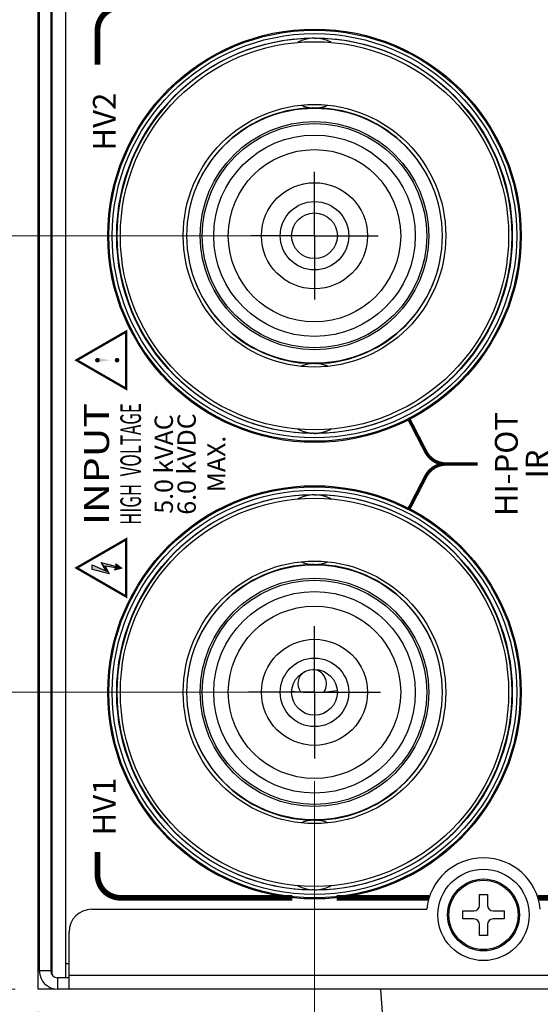
# Model space of a CAD drawing. Units: millimetres. Extents: x 25 to 828, y 0 to 570.
# Drawn here: x 547 to 570, y 262 to 305 of the extents above; entities that cross this region are included whole.
import ezdxf
from ezdxf.enums import TextEntityAlignment as Align

# ---------------------------------------------------------------- set-up
doc = ezdxf.new("R2010")
doc.units = ezdxf.units.MM
for name, pattern in [('ACAD_ISO03W100', [30, 12, -18]), ('AM_ISO08W050', [18, 12, -1.5, 3, -1.5]), ('AM_ISO08W050x2', [9, 6, -0.75, 1.5, -0.75])]:
    doc.linetypes.add(name, pattern=pattern)
doc.layers.add('1寸法線', color=140, linetype='Continuous', lineweight=15)
doc.layers.add('AM_7', color=4, linetype='AM_ISO08W050', lineweight=25)
doc.layers.add('TEXT', color=6, linetype='Continuous')
doc.styles.add('A16', font='sanss___.ttf', dxfattribs={"height": 1.6})
doc.styles.add('F1', font='sanssb__.ttf')
doc.styles.get("Standard").update_dxf_attribs({"font": 'romans.shx', "bigfont": 'bigfont.shx'})
doc.dimstyles.new('AM_JIS$0', dxfattribs={"dimtxt": 2.5, "dimasz": 2.5, "dimexe": 1, "dimexo": 1, "dimgap": 1, "dimtad": 3, "dimdsep": 46, "dimtxsty": 'STANDARD', "dimblk": 'OPEN', "dimcen": 0, "dimclrd": 256, "dimclre": 256, "dimclrt": 3, "dimadec": 0, "dimazin": 2, "dimtp": 0.2, "dimtm": 0.2, "dimtfac": 0.71, "dimtmove": 0, "dimatfit": 3, "dimldrblk": 'OPEN', "dimfxl": 1, "dimlwd": -1, "dimlwe": -1, "dimarcsym": 0})

# ---------------------------------------------------------------- blocks, each defined once
blk = doc.blocks.new('FLASH1')
at = {"const_width": 0.5}
blk.add_lwpolyline([(-6.21, 0), (6.21, 0), (0, 10.75)], close=True, dxfattribs=at)
blk.add_lwpolyline([(0.36, 4.55), (-1.32, 3.71), (-0.34, 7.35), (0.64, 7.35), (-0.61, 4.43), (1.2, 5.39), (0.29, 2.12), (0.92, 2.24), (-0.09, 0.92), (-0.49, 2.53), (0.04, 2.17)], close=True)
for points in [[(-0.34, 7.35), (0.64, 7.35), (-1.32, 3.71), (-0.61, 4.43)], [(-1.32, 3.71), (-0.61, 4.43), (0.36, 4.55), (1.2, 5.39)], [(0.36, 4.55), (1.2, 5.39), (0.04, 2.17), (0.29, 2.12)], [(-0.09, 0.92), (0.04, 2.17), (-0.49, 2.53)], [(0.04, 2.17), (0.29, 2.12), (-0.09, 0.92), (0.92, 2.24)]]:
    blk.add_solid(points)
blk = doc.blocks.new('_Open')
at = {"color": 0, "linetype": 'ByBlock', "lineweight": -2}
for p, q in [((-1, 0.167), (0, 0)), ((-1, -0.167), (0, 0)), ((0, 0), (-1, 0))]:
    blk.add_line(p, q, dxfattribs=at)
blk = doc.blocks.new('*D30')
at = {"layer": '1寸法線', "transparency": 16777216}
for p, q in [((560.334, 271.953), (560.334, 250.709)), ((548.234, 261.847), (548.234, 250.709)), ((550.734, 251.709), (557.834, 251.709))]:
    blk.add_line(p, q, dxfattribs=at)
at = {"layer": '1寸法線', "transparency": 16777216, "xscale": 2.5, "yscale": 2.5, "zscale": 2.5, "rotation": 180}
blk.add_blockref('_Open', (548.234, 251.709), dxfattribs=at)
at = {"layer": '1寸法線', "transparency": 16777216, "xscale": 2.5, "yscale": 2.5, "zscale": 2.5}
blk.add_blockref('_Open', (560.334, 251.709), dxfattribs=at)
at = {"layer": '1寸法線', "color": 3, "transparency": 16777216, "insert": (554.284, 253.959), "char_height": 2.5, "attachment_point": 5}
blk.add_mtext('24.2', dxfattribs=at)
blk = doc.blocks.new('*D31')
at = {"layer": '1寸法線', "transparency": 16777216}
for p, q in [((573.834, 272.336), (573.834, 244.9)), ((548.234, 261.847), (548.234, 244.9)), ((550.734, 245.9), (571.334, 245.9))]:
    blk.add_line(p, q, dxfattribs=at)
at = {"layer": '1寸法線', "transparency": 16777216, "xscale": 2.5, "yscale": 2.5, "zscale": 2.5, "rotation": 180}
blk.add_blockref('_Open', (548.234, 245.9), dxfattribs=at)
at = {"layer": '1寸法線', "transparency": 16777216, "xscale": 2.5, "yscale": 2.5, "zscale": 2.5}
blk.add_blockref('_Open', (573.834, 245.9), dxfattribs=at)
at = {"layer": '1寸法線', "color": 3, "transparency": 16777216, "insert": (561.034, 248.15), "char_height": 2.5, "attachment_point": 5}
blk.add_mtext('51.2', dxfattribs=at)
blk = doc.blocks.new('*D32')
at = {"layer": '1寸法線', "transparency": 16777216}
for p, q in [((585.334, 273.147), (585.334, 238.742)), ((548.234, 261.847), (548.234, 238.742)), ((550.734, 239.742), (582.834, 239.742))]:
    blk.add_line(p, q, dxfattribs=at)
at = {"layer": '1寸法線', "transparency": 16777216, "xscale": 2.5, "yscale": 2.5, "zscale": 2.5, "rotation": 180}
blk.add_blockref('_Open', (548.234, 239.742), dxfattribs=at)
at = {"layer": '1寸法線', "transparency": 16777216, "xscale": 2.5, "yscale": 2.5, "zscale": 2.5}
blk.add_blockref('_Open', (585.334, 239.742), dxfattribs=at)
at = {"layer": '1寸法線', "color": 3, "transparency": 16777216, "insert": (566.784, 241.992), "char_height": 2.5, "attachment_point": 5}
blk.add_mtext('74.2', dxfattribs=at)
blk = doc.blocks.new('*D33')
at = {"layer": '1寸法線', "transparency": 16777216}
for p, q in [((556.44, 275.847), (541.636, 275.847)), ((542.636, 265.347), (542.636, 273.347)), ((547.234, 262.847), (541.636, 262.847))]:
    blk.add_line(p, q, dxfattribs=at)
at = {"layer": '1寸法線', "transparency": 16777216, "xscale": 2.5, "yscale": 2.5, "zscale": 2.5}
for p, rotation in [((542.636, 275.847), 90), ((542.636, 262.847), 270)]:
    blk.add_blockref('_Open', p, dxfattribs=dict(at, rotation=rotation))
at = {"layer": '1寸法線', "color": 3, "transparency": 16777216, "insert": (540.386, 269.347), "char_height": 2.5, "attachment_point": 5, "rotation": 90}
blk.add_mtext('26', dxfattribs=at)
blk = doc.blocks.new('*D34')
at = {"layer": '1寸法線', "transparency": 16777216}
for p, q in [((559.334, 295.847), (541.636, 295.847)), ((542.636, 278.347), (542.636, 293.347)), ((559.334, 275.847), (541.636, 275.847))]:
    blk.add_line(p, q, dxfattribs=at)
at = {"layer": '1寸法線', "transparency": 16777216, "xscale": 2.5, "yscale": 2.5, "zscale": 2.5}
for p, rotation in [((542.636, 295.847), 90), ((542.636, 275.847), 270)]:
    blk.add_blockref('_Open', p, dxfattribs=dict(at, rotation=rotation))
at = {"layer": '1寸法線', "color": 3, "transparency": 16777216, "insert": (540.386, 285.847), "char_height": 2.5, "attachment_point": 5, "rotation": 90}
blk.add_mtext('40', dxfattribs=at)
blk = doc.blocks.new('*D35')
at = {"layer": '1寸法線', "transparency": 16777216}
for p, q in [((557.011, 315.847), (541.636, 315.847)), ((542.636, 298.347), (542.636, 313.347)), ((559.334, 295.847), (541.636, 295.847))]:
    blk.add_line(p, q, dxfattribs=at)
at = {"layer": '1寸法線', "transparency": 16777216, "xscale": 2.5, "yscale": 2.5, "zscale": 2.5}
for p, rotation in [((542.636, 315.847), 90), ((542.636, 295.847), 270)]:
    blk.add_blockref('_Open', p, dxfattribs=dict(at, rotation=rotation))
at = {"layer": '1寸法線', "color": 3, "transparency": 16777216, "insert": (540.386, 305.847), "char_height": 2.5, "attachment_point": 5, "rotation": 90}
blk.add_mtext('40', dxfattribs=at)
blk = doc.blocks.new('*D38')
at = {"layer": '1寸法線', "transparency": 16777216}
for p, q in [((562.284, 371.847), (535.532, 371.847)), ((536.532, 265.347), (536.532, 369.347)), ((547.234, 262.847), (535.532, 262.847))]:
    blk.add_line(p, q, dxfattribs=at)
at = {"layer": '1寸法線', "transparency": 16777216, "xscale": 2.5, "yscale": 2.5, "zscale": 2.5}
for p, rotation in [((536.532, 371.847), 90), ((536.532, 262.847), 270)]:
    blk.add_blockref('_Open', p, dxfattribs=dict(at, rotation=rotation))
at = {"layer": '1寸法線', "color": 3, "transparency": 16777216, "insert": (534.282, 317.347), "char_height": 2.5, "attachment_point": 5, "rotation": 90}
blk.add_mtext('218', dxfattribs=at)
blk = doc.blocks.new('*D39')
at = {"layer": '1寸法線', "transparency": 16777216}
for p, q in [((551.209, 379.847), (530.532, 379.847)), ((531.532, 265.347), (531.532, 377.347)), ((547.234, 262.847), (530.532, 262.847))]:
    blk.add_line(p, q, dxfattribs=at)
at = {"layer": '1寸法線', "transparency": 16777216, "xscale": 2.5, "yscale": 2.5, "zscale": 2.5}
for p, rotation in [((531.532, 379.847), 90), ((531.532, 262.847), 270)]:
    blk.add_blockref('_Open', p, dxfattribs=dict(at, rotation=rotation))
at = {"layer": '1寸法線', "color": 3, "transparency": 16777216, "insert": (529.282, 321.347), "char_height": 2.5, "attachment_point": 5, "rotation": 90}
blk.add_mtext('234', dxfattribs=at)
blk = doc.blocks.new('*D40')
at = {"layer": '1寸法線', "transparency": 16777216}
for p, q in [((581.084, 395.847), (525.532, 395.847)), ((526.532, 265.347), (526.532, 393.347)), ((547.234, 262.847), (525.532, 262.847))]:
    blk.add_line(p, q, dxfattribs=at)
at = {"layer": '1寸法線', "transparency": 16777216, "xscale": 2.5, "yscale": 2.5, "zscale": 2.5}
for p, rotation in [((526.532, 395.847), 90), ((526.532, 262.847), 270)]:
    blk.add_blockref('_Open', p, dxfattribs=dict(at, rotation=rotation))
at = {"layer": '1寸法線', "color": 3, "transparency": 16777216, "insert": (524.282, 329.347), "char_height": 2.5, "attachment_point": 5, "rotation": 90}
blk.add_mtext('266', dxfattribs=at)
blk = doc.blocks.new('*D41')
at = {"layer": '1寸法線', "transparency": 16777216}
for p, q in [((550.415, 403.347), (520.532, 403.347)), ((521.532, 400.847), (521.532, 265.347)), ((547.234, 262.847), (520.532, 262.847))]:
    blk.add_line(p, q, dxfattribs=at)
at = {"layer": '1寸法線', "transparency": 16777216, "xscale": 2.5, "yscale": 2.5, "zscale": 2.5}
for p, rotation in [((521.532, 403.347), 90), ((521.532, 262.847), 270)]:
    blk.add_blockref('_Open', p, dxfattribs=dict(at, rotation=rotation))
at = {"layer": '1寸法線', "color": 3, "transparency": 16777216, "insert": (519.282, 333.097), "char_height": 2.5, "attachment_point": 5, "rotation": 90}
blk.add_mtext('281', dxfattribs=at)
blk = doc.blocks.new('*D49')
at = {"layer": '1寸法線', "transparency": 16777216}
for p, q in [((580.334, 312.053), (580.334, 250.709)), ((560.334, 271.953), (560.334, 250.709)), ((562.834, 251.709), (577.834, 251.709))]:
    blk.add_line(p, q, dxfattribs=at)
at = {"layer": '1寸法線', "transparency": 16777216, "xscale": 2.5, "yscale": 2.5, "zscale": 2.5, "rotation": 180}
blk.add_blockref('_Open', (560.334, 251.709), dxfattribs=at)
at = {"layer": '1寸法線', "transparency": 16777216, "xscale": 2.5, "yscale": 2.5, "zscale": 2.5}
blk.add_blockref('_Open', (580.334, 251.709), dxfattribs=at)
at = {"layer": '1寸法線', "color": 3, "transparency": 16777216, "insert": (570.334, 253.959), "char_height": 2.5, "attachment_point": 5}
blk.add_mtext('40', dxfattribs=at)

msp = doc.modelspace()

# ---------------------------------------------------------------- linework, layer by layer
for p, q in [((548.2342, 262.8467), (548.2342, 423.8467)), ((548.8342, 423.212), (548.8342, 263.4814)), ((549.4342, 423.3467), (549.4342, 263.3467)), ((548.2842, 423.0467), (548.2842, 263.6467)), ((548.7842, 423.0467), (548.7842, 263.6467)), ((548.7842, 296.9717), (548.8342, 296.9217)), ((548.7842, 294.7217), (548.8342, 294.7717)), ((548.7842, 271.8467), (548.8342, 271.8467)), ((548.7842, 270.8467), (548.8342, 270.8467)), ((567.5592, 266.9967), (567.9092, 266.9967)), ((567.5592, 266.5217), (567.5592, 266.9967)), ((567.9092, 266.9967), (567.9092, 266.5217)), ((550.5842, 266.3467), (565.2467, 266.3467)), ((566.8342, 266.2717), (567.3092, 266.2717)), ((566.8342, 265.9217), (566.8342, 266.2717)), ((568.1592, 266.2717), (568.6342, 266.2717)), ((568.6342, 266.2717), (568.6342, 265.9217)), ((567.3092, 265.9217), (566.8342, 265.9217)), ((568.6342, 265.9217), (568.1592, 265.9217)), ((549.5842, 262.8467), (549.5842, 265.3467)), ((567.5592, 265.1967), (567.5592, 265.6717)), ((567.9092, 265.6717), (567.9092, 265.1967)), ((548.8342, 264.8467), (548.7842, 264.8467)), ((567.9092, 265.1967), (567.5592, 265.1967)), ((548.2842, 263.8467), (548.2342, 263.8467)), ((548.7842, 263.6467), (548.2842, 263.6467)), ((548.8342, 263.8467), (548.7842, 263.8467)), ((549.5842, 263.9467), (549.4342, 263.9467)), ((549.5842, 263.3467), (549.0842, 263.3467)), ((549.0842, 263.3467), (549.0842, 262.8467)), ((592.1842, 263.4467), (549.5842, 263.4467)), ((548.9842, 262.8467), (548.2342, 262.8467)), ((592.1842, 262.8467), (549.0842, 262.8467)), ((563.4326, 260.0095), (563.2342, 262.8467))]:
    msp.add_line(p, q)
for centre, radius in [((560.3342, 295.8467), 9.0524), ((560.3342, 295.8467), 9.0051), ((560.3342, 295.8467), 8.8551), ((560.3342, 295.8467), 8.6622), ((560.3342, 295.8467), 8.5), ((560.3342, 295.8467), 5.75), ((560.3342, 295.8467), 5.5878), ((560.3342, 295.8467), 5), ((560.3342, 295.8467), 4.9121), ((560.3342, 295.8467), 4.4124), ((560.3342, 295.8467), 3.775), ((560.3342, 295.8467), 2.3229), ((560.3342, 295.8467), 1.5), ((560.3342, 295.8467), 1), ((560.3342, 275.8467), 9.0524), ((560.3342, 275.8467), 9.0051), ((560.3342, 275.8467), 8.8551), ((560.3342, 275.8467), 8.6622), ((560.3342, 275.8467), 8.5), ((560.3342, 275.8467), 5.75), ((560.3342, 275.8467), 5.5878), ((560.3342, 275.8467), 5), ((560.3342, 275.8467), 4.9121), ((560.3342, 275.8467), 4.4124), ((560.3342, 275.8467), 3.775), ((560.3342, 275.8467), 2.3229), ((560.3342, 275.8467), 1.5), ((560.3342, 275.8467), 1), ((567.7342, 266.0967), 2), ((567.7342, 266.0967), 1.575), ((567.7342, 266.0967), 1.5181)]:
    msp.add_circle(centre, radius)
for centre, radius, start, end in [((560.3342, 295.8467), 8.65, 90.75353, 269.24647), ((560.3342, 302.9717), 1.5285, 94.26817, 118.70715), ((560.3342, 302.9717), 1.525, 61.61513, 118.38487), ((560.3342, 295.8467), 8.65, 270.75353, 89.24647), ((560.3342, 302.9717), 1.5285, 61.29285, 85.73183), ((560.3342, 302.9717), 1.5285, 247.32855, 266.56694), ((560.3342, 302.9717), 1.525, 247.5635, 292.4365), ((560.3342, 302.9717), 1.5285, 273.43306, 292.67145), ((560.3342, 295.8467), 5.6, 90.93652, 269.06348), ((560.3342, 295.8467), 5.6, 270.93652, 89.06348), ((560.3342, 288.7217), 1.5285, 93.43306, 112.67145), ((560.3342, 288.7217), 1.525, 67.5635, 112.4365), ((560.3342, 288.7217), 1.5285, 67.32855, 86.56694), ((560.3342, 288.7217), 1.5285, 241.29285, 265.73183), ((560.3342, 288.7217), 1.525, 241.61513, 298.38487), ((560.3342, 288.7217), 1.5285, 274.26817, 298.70715), ((560.3342, 275.8467), 8.65, 90.75353, 269.24647), ((560.3342, 282.9717), 1.5285, 94.26817, 118.70715), ((560.3342, 282.9717), 1.525, 61.61513, 118.38487), ((560.3342, 275.8467), 8.65, 270.75353, 89.24647), ((560.3342, 282.9717), 1.5285, 61.29285, 85.73183), ((560.3342, 275.8467), 5.6, 90.93652, 269.06348), ((560.3342, 282.9717), 1.5285, 247.32855, 266.56694), ((560.3342, 282.9717), 1.525, 247.5635, 292.4365), ((560.3342, 282.9717), 1.5285, 273.43306, 292.67145), ((560.3342, 275.8467), 5.6, 270.93652, 89.06348), ((560.2342, 276.2217), 0.625, 124.07587, 213.79574), ((560.2342, 276.2217), 0.625, 326.20426, 86.95663), ((560.2342, 283.3467), 7.5, 263.17083, 278.34084), ((560.3342, 268.7217), 1.5285, 93.43306, 112.67145), ((560.3342, 268.7217), 1.525, 67.5635, 112.4365), ((560.3342, 268.7217), 1.5285, 67.32855, 86.56694), ((567.7342, 266.0967), 2.5, 5.73917, 174.26083), ((560.3342, 268.7217), 1.5285, 241.29285, 265.73183), ((560.3342, 268.7217), 1.525, 241.61513, 298.38487), ((560.3342, 268.7217), 1.5285, 274.26817, 298.70715), ((550.5842, 265.3467), 1, 90, 180), ((567.3092, 266.5217), 0.25, 270, 0), ((568.1592, 266.5217), 0.25, 180, 270), ((567.3092, 265.6717), 0.25, 0, 90), ((568.1592, 265.6717), 0.25, 90, 180), ((549.0842, 263.6467), 0.8, 180, 270), ((549.0842, 263.6467), 0.3, 180, 270)]:
    msp.add_arc(centre, radius, start, end)
for points, knots in [([(560.3342, 304.5037), (560.3252, 304.5037), (560.3102, 304.5035), (560.2905, 304.5026), (560.2759, 304.5017), (560.2639, 304.5008), (560.2534, 304.4998), (560.2441, 304.4989), (560.2355, 304.4979), (560.2277, 304.4969), (560.2228, 304.4963), (560.2204, 304.496)], [0, 0, 0, 0, 0.02686187, 0.04505842, 0.05910902, 0.07088057, 0.08120962, 0.09052915, 0.09907877, 0.10697209, 0.11410518, 0.11410518, 0.11410518, 0.11410518]), ([(560.3342, 304.5037), (560.3431, 304.5037), (560.3582, 304.5035), (560.3778, 304.5026), (560.3925, 304.5017), (560.4045, 304.5008), (560.4149, 304.4998), (560.4243, 304.4989), (560.4328, 304.4979), (560.4406, 304.4969), (560.4456, 304.4963), (560.4479, 304.496)], [0, 0, 0, 0, 0.02686187, 0.04505842, 0.05910902, 0.07088057, 0.08120962, 0.09052915, 0.09907877, 0.10697209, 0.11410518, 0.11410518, 0.11410518, 0.11410518]), ([(560.3342, 301.4397), (560.3268, 301.4398), (560.3149, 301.4399), (560.2996, 301.4406), (560.2887, 301.4412), (560.2798, 301.4419), (560.2721, 301.4426), (560.2652, 301.4433), (560.259, 301.4439), (560.2531, 301.4446), (560.2478, 301.4453), (560.2443, 301.4457), (560.2426, 301.446)], [0, 0, 0, 0, 0.021990269, 0.035696398, 0.046122828, 0.054809981, 0.06240557, 0.069244397, 0.075521238, 0.081354646, 0.086806737, 0.091810382, 0.091810382, 0.091810382, 0.091810382]), ([(560.3342, 301.4397), (560.3415, 301.4398), (560.3534, 301.4399), (560.3688, 301.4406), (560.3797, 301.4412), (560.3886, 301.4419), (560.3962, 301.4426), (560.4031, 301.4433), (560.4094, 301.4439), (560.4152, 301.4446), (560.4206, 301.4453), (560.4241, 301.4457), (560.4257, 301.446)], [0, 0, 0, 0, 0.021990269, 0.035696399, 0.046122828, 0.054809982, 0.06240557, 0.069244397, 0.075521238, 0.081354646, 0.086806737, 0.091810382, 0.091810382, 0.091810382, 0.091810382]), ([(560.3342, 290.2537), (560.3268, 290.2536), (560.3149, 290.2535), (560.2996, 290.2528), (560.2887, 290.2522), (560.2798, 290.2515), (560.2721, 290.2508), (560.2652, 290.2502), (560.259, 290.2495), (560.2531, 290.2488), (560.2478, 290.2481), (560.2443, 290.2477), (560.2426, 290.2475)], [0, 0, 0, 0, 0.021990269, 0.035696398, 0.046122828, 0.054809981, 0.06240557, 0.069244397, 0.075521238, 0.081354646, 0.086806737, 0.091810382, 0.091810382, 0.091810382, 0.091810382]), ([(560.3342, 290.2537), (560.3415, 290.2537), (560.3534, 290.2535), (560.3688, 290.2528), (560.3797, 290.2522), (560.3886, 290.2515), (560.3962, 290.2508), (560.4031, 290.2502), (560.4094, 290.2495), (560.4152, 290.2488), (560.4206, 290.2481), (560.4241, 290.2477), (560.4257, 290.2475)], [0, 0, 0, 0, 0.021990269, 0.035696399, 0.046122828, 0.054809982, 0.06240557, 0.069244397, 0.075521238, 0.081354646, 0.086806737, 0.091810382, 0.091810382, 0.091810382, 0.091810382]), ([(560.3342, 287.1897), (560.3252, 287.1897), (560.3102, 287.19), (560.2905, 287.1908), (560.2759, 287.1917), (560.2639, 287.1927), (560.2534, 287.1936), (560.2441, 287.1946), (560.2355, 287.1955), (560.2277, 287.1965), (560.2228, 287.1971), (560.2204, 287.1975)], [0, 0, 0, 0, 0.02686187, 0.04505842, 0.05910902, 0.07088057, 0.08120962, 0.09052915, 0.09907877, 0.10697209, 0.11410518, 0.11410518, 0.11410518, 0.11410518]), ([(560.3342, 287.1897), (560.3431, 287.1897), (560.3582, 287.19), (560.3778, 287.1908), (560.3925, 287.1917), (560.4045, 287.1927), (560.4149, 287.1936), (560.4243, 287.1946), (560.4328, 287.1955), (560.4406, 287.1965), (560.4456, 287.1971), (560.4479, 287.1975)], [0, 0, 0, 0, 0.02686187, 0.04505842, 0.05910902, 0.07088057, 0.08120962, 0.09052915, 0.09907877, 0.10697209, 0.11410518, 0.11410518, 0.11410518, 0.11410518]), ([(560.3342, 284.5037), (560.3252, 284.5037), (560.3102, 284.5035), (560.2905, 284.5026), (560.2759, 284.5017), (560.2639, 284.5008), (560.2534, 284.4998), (560.2441, 284.4989), (560.2355, 284.4979), (560.2277, 284.4969), (560.2228, 284.4963), (560.2204, 284.496)], [0, 0, 0, 0, 0.02686187, 0.04505842, 0.05910902, 0.07088057, 0.08120962, 0.09052915, 0.09907877, 0.10697209, 0.11410518, 0.11410518, 0.11410518, 0.11410518]), ([(560.3342, 284.5037), (560.3431, 284.5037), (560.3582, 284.5035), (560.3778, 284.5026), (560.3925, 284.5017), (560.4045, 284.5008), (560.4149, 284.4998), (560.4243, 284.4989), (560.4328, 284.4979), (560.4406, 284.4969), (560.4456, 284.4963), (560.4479, 284.496)], [0, 0, 0, 0, 0.02686187, 0.04505842, 0.05910902, 0.07088057, 0.08120962, 0.09052915, 0.09907877, 0.10697209, 0.11410518, 0.11410518, 0.11410518, 0.11410518]), ([(560.3342, 281.4397), (560.3268, 281.4398), (560.3149, 281.4399), (560.2996, 281.4406), (560.2887, 281.4412), (560.2798, 281.4419), (560.2721, 281.4426), (560.2652, 281.4433), (560.259, 281.4439), (560.2531, 281.4446), (560.2478, 281.4453), (560.2443, 281.4457), (560.2426, 281.446)], [0, 0, 0, 0, 0.021990269, 0.035696398, 0.046122828, 0.054809981, 0.06240557, 0.069244397, 0.075521238, 0.081354646, 0.086806737, 0.091810382, 0.091810382, 0.091810382, 0.091810382]), ([(560.3342, 281.4397), (560.3415, 281.4398), (560.3534, 281.4399), (560.3688, 281.4406), (560.3797, 281.4412), (560.3886, 281.4419), (560.3962, 281.4426), (560.4031, 281.4433), (560.4094, 281.4439), (560.4152, 281.4446), (560.4206, 281.4453), (560.4241, 281.4457), (560.4257, 281.446)], [0, 0, 0, 0, 0.021990269, 0.035696399, 0.046122828, 0.054809982, 0.06240557, 0.069244397, 0.075521238, 0.081354646, 0.086806737, 0.091810382, 0.091810382, 0.091810382, 0.091810382]), ([(560.3342, 270.2537), (560.3268, 270.2536), (560.3149, 270.2535), (560.2996, 270.2528), (560.2887, 270.2522), (560.2798, 270.2515), (560.2721, 270.2508), (560.2652, 270.2502), (560.259, 270.2495), (560.2531, 270.2488), (560.2478, 270.2481), (560.2443, 270.2477), (560.2426, 270.2475)], [0, 0, 0, 0, 0.021990269, 0.035696398, 0.046122828, 0.054809981, 0.06240557, 0.069244397, 0.075521238, 0.081354646, 0.086806737, 0.091810382, 0.091810382, 0.091810382, 0.091810382]), ([(560.3342, 270.2537), (560.3415, 270.2537), (560.3534, 270.2535), (560.3688, 270.2528), (560.3797, 270.2522), (560.3886, 270.2515), (560.3962, 270.2508), (560.4031, 270.2502), (560.4094, 270.2495), (560.4152, 270.2488), (560.4206, 270.2481), (560.4241, 270.2477), (560.4257, 270.2475)], [0, 0, 0, 0, 0.021990269, 0.035696399, 0.046122828, 0.054809982, 0.06240557, 0.069244397, 0.075521238, 0.081354646, 0.086806737, 0.091810382, 0.091810382, 0.091810382, 0.091810382]), ([(560.3342, 267.1897), (560.3252, 267.1897), (560.3102, 267.19), (560.2905, 267.1908), (560.2759, 267.1917), (560.2639, 267.1927), (560.2534, 267.1936), (560.2441, 267.1946), (560.2355, 267.1955), (560.2277, 267.1965), (560.2228, 267.1971), (560.2204, 267.1975)], [0, 0, 0, 0, 0.02686187, 0.04505842, 0.05910902, 0.07088057, 0.08120962, 0.09052915, 0.09907877, 0.10697209, 0.11410518, 0.11410518, 0.11410518, 0.11410518]), ([(560.3342, 267.1897), (560.3431, 267.1897), (560.3582, 267.19), (560.3778, 267.1908), (560.3925, 267.1917), (560.4045, 267.1927), (560.4149, 267.1936), (560.4243, 267.1946), (560.4328, 267.1955), (560.4406, 267.1965), (560.4456, 267.1971), (560.4479, 267.1975)], [0, 0, 0, 0, 0.02686187, 0.04505842, 0.05910902, 0.07088057, 0.08120962, 0.09052915, 0.09907877, 0.10697209, 0.11410518, 0.11410518, 0.11410518, 0.11410518])]:
    msp.add_open_spline(points, degree=3, knots=knots)
at = {"layer": 'AM_7', "linetype": 'AM_ISO08W050x2'}
for p, q in [((560.3342, 295.8467), (560.3342, 298.6407)), ((560.3342, 295.8467), (557.5402, 295.8467)), ((560.3342, 295.8467), (563.1282, 295.8467)), ((560.3342, 295.8467), (560.3342, 293.0527)), ((560.3342, 275.8467), (560.3342, 278.7407)), ((560.3342, 275.8467), (557.4402, 275.8467)), ((560.3342, 275.8467), (563.2282, 275.8467)), ((560.3342, 275.8467), (560.3342, 272.9527))]:
    msp.add_line(p, q, dxfattribs=at)
at = {"layer": 'TEXT', "linetype": 'ACAD_ISO03W100', "ltscale": 10}
for points, const_width in [([(550.8342, 303.3467), (550.8342, 304.8467, -0.4142136), (551.8342, 305.8467), (590.4842, 305.8467)], 0.25), ([(564.4788, 287.7989), (565.205, 286.3889, 0.2808591), (566.094, 285.8467), (567.4842, 285.8467)], 0.15), ([(564.4788, 283.8945), (565.205, 285.3046, -0.2808591), (566.094, 285.8467)], 0.15), ([(550.8342, 268.8467), (550.8342, 267.8467, 0.4142136), (551.8342, 266.8467), (559.3618, 266.8467)], 0.25)]:
    msp.add_lwpolyline(points, format="xyb", dxfattribs=dict(at, const_width=const_width))
at = {"layer": 'TEXT', "const_width": 0.1008}
msp.add_lwpolyline([(552.0842, 289.1451), (552.0842, 291.6483), (549.9164, 290.3967)], close=True, dxfattribs=at)
at = {"layer": 'TEXT', "const_width": 0.1}
for points in [[(550.8281, 290.3448, 1), (550.8281, 290.4448, 1)], [(551.6892, 290.3448, 1), (551.6892, 290.4448, 1)]]:
    msp.add_lwpolyline(points, format="xyb", close=True, dxfattribs=at)
at = {"layer": 'TEXT', "linetype": 'ACAD_ISO03W100', "ltscale": 10, "const_width": 0.25}
for points in [[(561.3066, 266.8467), (565.3493, 266.8467)], [(570.119, 266.8467), (590.4842, 266.8467)]]:
    msp.add_lwpolyline(points, dxfattribs=at)
at = {"layer": 'TEXT'}
msp.add_solid([(551.3866, 290.3948), (550.846, 290.4932), (550.846, 290.2964)], dxfattribs=at)

# ---------------------------------------------------------------- block references
at = {"layer": 'TEXT', "xscale": 0.2016129032256231, "yscale": 0.2016129032256231, "zscale": 0.2016129032256231, "rotation": 89.99999999999999}
msp.add_blockref('FLASH1', (552.0842, 281.2967), dxfattribs=at)

# ---------------------------------------------------------------- texts
at = {"layer": 'TEXT'}
for s, height, style, p in [('HV2', 1, 'F1', (551.6318, 300.8467)), ('5.0 kVAC', 0.8, 'A16', (554.1342, 285.8467)), ('6.0 kVDC', 0.8, 'A16', (555.1342, 285.8467)), ('HI-POT', 1, 'A16', (569.2342, 285.8467)), ('MAX.', 0.8, 'A16', (556.4342, 285.8467)), ('IR', 1, 'A16', (570.5842, 285.8467)), ('HV1', 1, 'F1', (551.6318, 270.8467))]:
    msp.add_text(s, height=height, rotation=90, dxfattribs=dict(at, style=style)).set_placement(p, align=Align.CENTER)
at = {"layer": 'TEXT', "style": 'F1'}
for s, height, width, p in [('INPUT', 1.1, 1.2, (551.3342, 285.8467)), ('HIGH  VOLTAGE', 0.9, 0.6, (552.7342, 285.8467))]:
    msp.add_text(s, height=height, rotation=90, dxfattribs=dict(at, width=width)).set_placement(p, align=Align.CENTER)

# ---------------------------------------------------------------- dimensions: what is measured, and where the dimension line sits
at = {"layer": '1寸法線'}
for base, p1, p2, angle, picture, middle in [((521.5321, 262.8467), (551.4152, 403.3467), (548.2342, 262.8467), 90, '*D41', (519.2821, 333.0967)), ((526.5321, 395.8467), (548.2342, 262.8467), (582.0842, 395.8467), 90, '*D40', (524.2821, 329.3467)), ((531.5321, 379.8467), (548.2342, 262.8467), (552.2092, 379.8467), 90, '*D39', (529.2821, 321.3467)), ((536.5321, 371.8467), (548.2342, 262.8467), (563.2842, 371.8467), 90, '*D38', (534.2821, 317.3467)), ((542.6356, 315.8467), (560.3342, 295.8467), (558.0113, 315.8467), 90, '*D35', (540.3856, 305.8467)), ((580.3342, 251.7093), (560.3342, 272.9527), (580.3342, 313.0527), 0, '*D49', (570.3342, 253.9593)), ((542.6356, 295.8467), (560.3342, 275.8467), (560.3342, 295.8467), 90, '*D34', (540.3856, 285.8467)), ((542.6356, 275.8467), (548.2342, 262.8467), (557.4402, 275.8467), 90, '*D33', (540.3856, 269.3467)), ((585.3342, 239.7419), (548.2342, 262.8467), (585.3342, 274.1467), 0, '*D32', (566.7842, 241.9919)), ((573.8342, 245.8998), (548.2342, 262.8467), (573.8342, 273.3358), 0, '*D31', (561.0342, 248.1498)), ((560.3342, 251.7093), (548.2342, 262.8467), (560.3342, 272.9527), 0, '*D30', (554.2842, 253.9593))]:
    dim = msp.add_linear_dim(base=base, p1=p1, p2=p2, angle=angle, dimstyle='AM_JIS$0', override={"dimlfac": 2}, dxfattribs=at)
    dim.commit()
    dim.dimension.update_dxf_attribs({"geometry": picture, "text_midpoint": middle})

doc.saveas('drawing.dxf')
